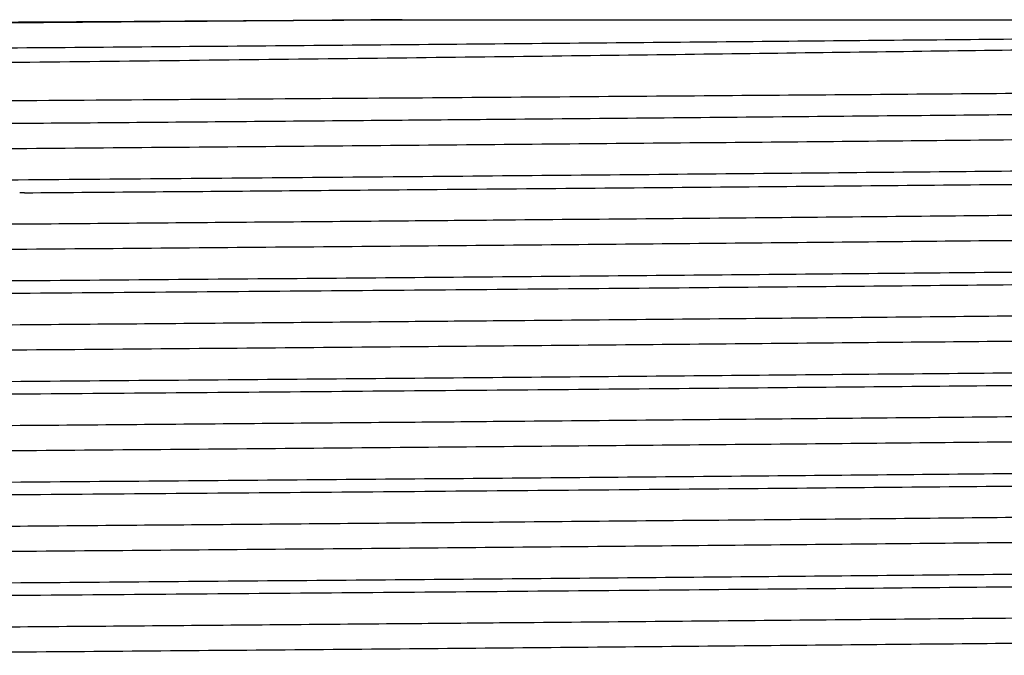
# Model space of a CAD drawing. Extents: x 0.8 to 31, y 5 to 20.5.
# Drawn here: x 24.4 to 24.4, y 10.8 to 10.8 of the extents above; entities that cross this region are included whole.
import ezdxf

# ---------------------------------------------------------------- set-up
doc = ezdxf.new("R2010")
doc.units = 0
doc.header["$MEASUREMENT"] = 0
doc.layers.get('0').update_dxf_attribs({"linetype": 'CONTINUOUS'})

msp = doc.modelspace()

# ---------------------------------------------------------------- linework, layer by layer
at = {"color": 7, "linetype": 'Continuous'}
msp.add_line((24.35418944670619, 10.80273374643909), (24.35385276510814, 10.80273108834873), dxfattribs=at)
for points, knots in [([(24.22170137927458, 10.81324363540442), (24.22167526462601, 10.81324627784379), (24.22124506173988, 10.81328980839488), (24.22268798743492, 10.81335649471419), (24.226020103452, 10.81346455781135), (24.23195572951563, 10.81357377936911), (24.24235118825961, 10.81371103966035), (24.25584320140721, 10.81384873689828), (24.27202125689536, 10.81398287612998), (24.29044154901301, 10.81411236055088), (24.31071513942329, 10.81424885403879), (24.32871134923603, 10.81436242678641), (24.34583849282324, 10.81446644170814), (24.3619268507884, 10.81455910401449), (24.37407718065643, 10.81463317020139), (24.38021220012553, 10.81467056815713)], [0, 0, 0, 0, 0.005356728038252099, 0.08824472044543111, 0.1352310434816245, 0.2293304870138927, 0.323327335793515, 0.4173233384288894, 0.5113193347036891, 0.60514047422142, 0.6989049381473931, 0.7944601688275642, 0.8421466786576722, 0.920295727752622, 1, 1, 1, 1]), ([(24.38021220012553, 10.81467056815713), (24.37448970655191, 10.81462160908564), (24.36310939373083, 10.81452424426701), (24.34573494380878, 10.81438439428763), (24.32718245978469, 10.81422708866704), (24.30778811600673, 10.81405539268887), (24.28842295514902, 10.81387349274878), (24.27082272899456, 10.81370115491147), (24.25536360893557, 10.81352180099437), (24.24245751918301, 10.81333868711026), (24.232485100074, 10.81315758922161), (24.22588828276996, 10.81298559552891), (24.22261401505996, 10.81283680126615), (24.22288178966147, 10.81274682935235), (24.22296880303697, 10.81271759297267)], [0, 0, 0, 0, 0.07465519317586657, 0.1484666502685204, 0.2230983445764696, 0.3153537931280617, 0.4072765642792988, 0.4979298607891269, 0.589473606332142, 0.6817537931641798, 0.7735539566024772, 0.8641629986521329, 0.9558597569060836, 1, 1, 1, 1]), ([(24.48334362673824, 10.81467056815712), (24.48348925561753, 10.81466409237322), (24.48498059228238, 10.8145977760353), (24.48640873536368, 10.814469241981), (24.48498961824787, 10.8142861949694), (24.4801432062291, 10.81411037843395), (24.47202878104893, 10.81393533090849), (24.46079076221195, 10.81375250478348), (24.4467442614435, 10.81356978583645), (24.43033284982869, 10.81339548534539), (24.41193627705465, 10.81321884092627), (24.39194331549309, 10.81303587364058), (24.37098727391459, 10.81285350265777), (24.34966082754772, 10.8126803776163), (24.32843255485328, 10.81250228818549), (24.30778932485899, 10.81231922689962), (24.28842261404936, 10.8121373960438), (24.2708229046776, 10.81196503989504), (24.25536324321042, 10.81178569104559), (24.24245881214735, 10.81160257530516), (24.23248035146543, 10.81142147970651), (24.22590583460606, 10.81124947877079), (24.22267394112919, 10.81110567950907), (24.22289999992459, 10.81102072952959), (24.22296445286869, 10.81099650894454)], [0, 0, 0, 0, 0.005304678827798694, 0.05432344236627298, 0.1034012949276714, 0.1518945716935748, 0.2003335911011422, 0.2493941200561997, 0.2984349507651032, 0.346825279036523, 0.3953717095155825, 0.4444645060113333, 0.4934588398498822, 0.5417718652269483, 0.5904179056819958, 0.6395334343399305, 0.688471850137351, 0.7367344151410293, 0.7854710429311833, 0.8345997419085003, 0.8834728830502433, 0.93171188758957, 0.9805299772370666, 1, 1, 1, 1]), ([(24.38021220012553, 10.81467056815713), (24.38134496674934, 10.81467056815712), (24.38701473924596, 10.81467056815712), (24.39961169808671, 10.81467056815713), (24.41748315509234, 10.81467056815712), (24.43600263551547, 10.81467056815713), (24.45236583633757, 10.81467056815712), (24.46578809901025, 10.81467056815712), (24.47621794970037, 10.81467056815712), (24.48285264445677, 10.81467056815712), (24.48596284198812, 10.81467056815712), (24.48552269160971, 10.81467056815712), (24.48540404629769, 10.81467056815712)], [0, 0, 0, 0, 0.01924807634217089, 0.09634130417045432, 0.2175396575969071, 0.3422527714832872, 0.4634511249097408, 0.5881642387961213, 0.7093625922225755, 0.834075706108956, 0.9552740595354092, 1, 1, 1, 1]), ([(24.48600475052111, 10.81431071219897), (24.48603814910508, 10.81430422463782), (24.48651372633106, 10.81421184538198), (24.48505402243574, 10.81403945549599), (24.48143177820604, 10.81379914531084), (24.47469477877877, 10.81355396847039), (24.46459732935509, 10.81328234734114), (24.45078889010671, 10.8130000746695), (24.43409331041262, 10.81272866825617), (24.41836303157858, 10.81251066255943), (24.4015669412223, 10.81228718982577), (24.38403476721377, 10.8120669091611), (24.36215872344494, 10.81181033283022), (24.34004239604951, 10.81156747959445), (24.3182926815503, 10.81131515299234), (24.29706022138034, 10.81105996347611), (24.28036221606184, 10.81085069182747), (24.26783309192519, 10.81068510626228), (24.25649528324754, 10.81051927249116), (24.2443044038515, 10.81031470861385), (24.23285569718672, 10.81007444932711), (24.22489454224337, 10.80984826773504), (24.22052642162486, 10.80964719696528), (24.22039014863834, 10.80952138609733), (24.22033769022866, 10.80947295508968)], [0, 0, 0, 0, 0.003343044208836228, 0.0476030867757528, 0.09101378046281483, 0.1352700955919694, 0.1878482922168856, 0.2419407971129448, 0.2946929733355553, 0.3489691832537521, 0.3753394366800149, 0.4282166618929433, 0.4810938270466257, 0.5339703892402307, 0.5868462221082758, 0.6397220433891541, 0.6959932384910349, 0.7246023957622424, 0.7531088673699244, 0.8064808702438221, 0.8598528558512721, 0.9132247641771492, 0.9665957943194745, 1, 1, 1, 1]), ([(24.2194517776947, 10.80760833756458), (24.21972736905643, 10.80765982387645), (24.22014880455438, 10.80773855696644), (24.22388995193802, 10.80786873236159), (24.22981235412777, 10.80799705442595), (24.24041937138757, 10.80815836357618), (24.25413824424105, 10.80832016798982), (24.27061103778775, 10.80847776412227), (24.28937390414852, 10.80863007342176), (24.30988067143022, 10.80878945167063), (24.32803217589116, 10.80892178922465), (24.34289790802593, 10.80902603802251), (24.35479689137657, 10.80910649544228), (24.36730570893925, 10.80919112418406), (24.38331400661767, 10.80930347790846), (24.40190607195132, 10.8094387784821), (24.42210406154745, 10.80959430238292), (24.44041398344677, 10.80974135215837), (24.45633543949547, 10.80989431995438), (24.46940622237145, 10.81004869090069), (24.47937942562714, 10.8102003388864), (24.48556486296127, 10.81034487764482), (24.48832508300543, 10.81045574830657), (24.48786991062448, 10.81051551109663), (24.48779804634771, 10.81052494666404)], [0, 0, 0, 0, 0.05025170847406606, 0.07684512914760656, 0.1301378955147287, 0.1834020533949172, 0.2366658640166406, 0.2899296701036312, 0.343142610083095, 0.3963388975347404, 0.4493313195231756, 0.4763105653723386, 0.503283341515639, 0.5343266904413251, 0.5656673474813975, 0.6187892730862042, 0.6719111975317741, 0.725002834816657, 0.7780447393238358, 0.8310860908620116, 0.8841274395747737, 0.9371169005286984, 0.9900717867477904, 1, 1, 1, 1]), ([(24.4857824600587, 10.80922726357829), (24.48579581167275, 10.80922548149176), (24.48626466376585, 10.80916290216653), (24.48398854563877, 10.80903936480232), (24.47875978840739, 10.80886615759164), (24.46988401437166, 10.80868836581661), (24.45803344255095, 10.80850533552683), (24.4434466600832, 10.80832335326243), (24.4265838245455, 10.8081508248427), (24.40781767311055, 10.80797184553463), (24.39197426331641, 10.80782855237011), (24.37697167460444, 10.80769768521085), (24.36308810618179, 10.80757986738708), (24.34574065061682, 10.80743993173036), (24.32718051490081, 10.80728265039546), (24.3077886809034, 10.8071109464515), (24.28842280639032, 10.80692904877649), (24.27082276904356, 10.80675671033991), (24.2553635980614, 10.80657735658444), (24.24245752209115, 10.80639424265659), (24.23248509930697, 10.8062131447796), (24.22588828298098, 10.80604115108379), (24.2226140150374, 10.80589235682178), (24.22288178965594, 10.80580238490792), (24.22296880303697, 10.80577314852822)], [0, 0, 0, 0, 0.001526918965766995, 0.05361892205581524, 0.1049912990933602, 0.1566742096178251, 0.2088766510590025, 0.2609117134386747, 0.3122233133641665, 0.3640049223402798, 0.4162239061615616, 0.434098136087373, 0.4763456490563532, 0.5181156902031929, 0.5603499051190189, 0.6125574354104604, 0.6645767029409594, 0.7158775724056952, 0.7676823486380308, 0.8199038783684864, 0.8718537619657027, 0.9231295877489405, 0.9750209541595969, 1, 1, 1, 1]), ([(24.48571203821941, 10.8075093408324), (24.48549133366883, 10.80745328958292), (24.48503248038914, 10.80733675687173), (24.48009347119316, 10.80716593744943), (24.47204229220638, 10.80699088552411), (24.46078712246002, 10.80680806059224), (24.44674522202822, 10.80662534132518), (24.4303325930688, 10.80645104091881), (24.41193634681732, 10.80627439647697), (24.39194329674539, 10.80609142919744), (24.37098727885486, 10.80590905821298), (24.34966082622212, 10.80573593317195), (24.32843255521339, 10.80555784374103), (24.30778932476245, 10.80537478245518), (24.28842261407478, 10.80519295159935), (24.27082290467075, 10.8050205954506), (24.25536324321228, 10.80484124660114), (24.24245881214686, 10.80465813086072), (24.23248035146556, 10.80447703526207), (24.22590583460602, 10.80430503432635), (24.22267394112919, 10.80416123506463), (24.2228999999246, 10.80407628508514), (24.22296445286869, 10.80405206450009)], [0, 0, 0, 0, 0.04773158155327229, 0.09923580045289804, 0.1506823931608738, 0.2027890848746698, 0.2548748552804099, 0.3062697336250375, 0.3578304065459277, 0.4099713692884117, 0.4620077558383144, 0.513320531560519, 0.5649869992296717, 0.6171521055717485, 0.6691291021356, 0.7203882844054735, 0.7721509639672434, 0.8243300583723607, 0.8762377273844602, 0.9274718863233842, 0.9793210857001131, 1, 1, 1, 1]), ([(24.48912210720479, 10.80543991425428), (24.48902578734147, 10.80538650272657), (24.48880788761101, 10.80526567243168), (24.48404114013961, 10.80508436831504), (24.47715048945523, 10.80492531071989), (24.46809449463547, 10.80476110809915), (24.45704568981012, 10.80459620499428), (24.44094501066435, 10.80440206235641), (24.42245486769317, 10.80421708894805), (24.40208486319596, 10.80402344058269), (24.38039537777039, 10.80382990363667), (24.35798355642944, 10.8036423277233), (24.33546539856396, 10.803460041363), (24.31346352568314, 10.8032696223982), (24.29606251731401, 10.80311247949983), (24.28168387291238, 10.80297695087071), (24.27212672545677, 10.80288468406527), (24.26401657438091, 10.80279945256922), (24.26020825066846, 10.80275607766458), (24.25831139520505, 10.80273447342842)], [0, 0, 0, 0, 0.05578932935937075, 0.1262094796496045, 0.1966293623125767, 0.2317479287180737, 0.3021677732487582, 0.3725876068725248, 0.4430073386326716, 0.5134269585464563, 0.5838465821447373, 0.6542661925779684, 0.7246857087769442, 0.7951052074247889, 0.8655247064533362, 0.9006432293781164, 0.9501064171212045, 0.9751489310209341, 1, 1, 1, 1]), ([(24.35418944670619, 10.80273374643909), (24.35719713468249, 10.80275762225904), (24.36603949632043, 10.80282781525648), (24.38228009671589, 10.8029611685977), (24.40238943793, 10.80313296231189), (24.42276883984718, 10.80331683731989), (24.44125516476359, 10.80349059156646), (24.45734532117914, 10.80367128220689), (24.47056579216266, 10.80385345381796), (24.48066564784894, 10.8040322566615), (24.48694285577857, 10.80420262606169), (24.48975622071454, 10.80433312556125), (24.48931164864879, 10.80440331462562), (24.48924236245951, 10.80441425353334)], [0, 0, 0, 0, 0.04286291109672113, 0.1260135239288795, 0.2328143380416768, 0.339615145470771, 0.446413932739865, 0.5531999043647082, 0.6599848526489572, 0.7667697904233727, 0.873538351681855, 0.9802910565539306, 1, 1, 1, 1]), ([(24.4857824600587, 10.80228281913384), (24.48579581167275, 10.80228103704731), (24.48626466376585, 10.80221845772209), (24.48398854563877, 10.80209492035787), (24.47875978840739, 10.8019217131472), (24.46988401437166, 10.80174392137217), (24.45803344255095, 10.80156089108238), (24.4434466600832, 10.80137890881798), (24.4265838245455, 10.80120638039825), (24.40781767311055, 10.80102740109019), (24.39197426331641, 10.80088410792566), (24.37697167460444, 10.8007532407664), (24.36308810618179, 10.80063542294264), (24.34574065061682, 10.80049548728592), (24.32718051490081, 10.80033820595102), (24.3077886809034, 10.80016650200706), (24.28842280639032, 10.79998460433204), (24.27082276904356, 10.79981226589547), (24.2553635980614, 10.79963291213999), (24.24245752209115, 10.79944979821214), (24.23248509930697, 10.79926870033515), (24.22588828298098, 10.79909670663935), (24.2226140150374, 10.79894791237734), (24.22288178965594, 10.79885794046348), (24.22296880303697, 10.79882870408378)], [0, 0, 0, 0, 0.001526918965767776, 0.05361892205581605, 0.1049912990933611, 0.156674209617826, 0.2088766510590035, 0.2609117134386756, 0.3122233133641674, 0.3640049223402808, 0.4162239061615619, 0.4340981360873741, 0.4763456490563543, 0.518115690203194, 0.56034990511902, 0.6125574354104616, 0.6645767029409606, 0.7158775724056965, 0.7676823486380321, 0.8199038783684879, 0.8718537619657042, 0.923129587748942, 0.9750209541595984, 1, 1, 1, 1]), ([(24.48571203821941, 10.80056489638796), (24.48549133366883, 10.80050884513848), (24.48503248038914, 10.80039231242728), (24.48009347119316, 10.80022149300498), (24.47204229220638, 10.80004644107967), (24.46078712246002, 10.7998636161478), (24.44674522202822, 10.79968089688073), (24.4303325930688, 10.79950659647436), (24.41193634681732, 10.79932995203252), (24.39194329674539, 10.79914698475299), (24.37098727885486, 10.79896461376854), (24.34966082622212, 10.79879148872751), (24.32843255521339, 10.79861339929658), (24.30778932476245, 10.79843033801074), (24.28842261407478, 10.7982485071549), (24.27082290467075, 10.79807615100616), (24.25536324321228, 10.7978968021567), (24.24245881214686, 10.79771368641627), (24.23248035146556, 10.79753259081762), (24.22590583460602, 10.79736058988191), (24.22267394112919, 10.79721679062018), (24.2228999999246, 10.7971318406407), (24.22296445286869, 10.79710762005565)], [0, 0, 0, 0, 0.04773158155327267, 0.09923580045289838, 0.1506823931608741, 0.2027890848746701, 0.2548748552804103, 0.3062697336250378, 0.357830406545928, 0.4099713692884119, 0.4620077558383147, 0.5133205315605193, 0.5649869992296719, 0.6171521055717487, 0.6691291021356001, 0.7203882844054736, 0.7721509639672435, 0.8243300583723608, 0.8762377273844603, 0.9274718863233843, 0.9793210857001131, 1, 1, 1, 1]), ([(24.48920526797168, 10.79839337573706), (24.48931592428332, 10.79837302814046), (24.48975708736367, 10.79829190661869), (24.48687539530098, 10.79815090051799), (24.48064320894563, 10.7979788265051), (24.47086193903871, 10.79779890471353), (24.45802950520754, 10.79761578072378), (24.44249685334994, 10.79743512249147), (24.42470444753894, 10.79726315174987), (24.40503425032429, 10.79708226844129), (24.38395099388489, 10.79689914655552), (24.36217415198555, 10.79671950879238), (24.34022368323433, 10.79654729346666), (24.31857909973543, 10.7963655808163), (24.29781421476821, 10.79618267891399), (24.2810658214866, 10.79602648714838), (24.26802971793306, 10.79589886176539), (24.25717223400406, 10.795779443159), (24.2466268137136, 10.79564741498458), (24.2361275513036, 10.79549139363629), (24.22724435341309, 10.79532535071942), (24.22123947213438, 10.79515306808034), (24.21853411385334, 10.7950154092259), (24.21902440320162, 10.79493799060498), (24.21912976372274, 10.79492135376335)], [0, 0, 0, 0, 0.01731616779606137, 0.06903586258555744, 0.1200581082914916, 0.1716419792210717, 0.2235993476058853, 0.275245095944194, 0.3262566624008619, 0.3779218169281108, 0.4298779187001916, 0.4814399491269815, 0.5324693134880257, 0.5842059579125364, 0.6361506629394658, 0.6876192996519707, 0.7189541336490824, 0.7506107139454717, 0.7910210199130552, 0.8315036470138077, 0.8830432321488056, 0.9340814938789492, 0.9858344706440398, 1, 1, 1, 1]), ([(24.48914410490631, 10.79750910088787), (24.48919395456953, 10.79748120171615), (24.48935226995146, 10.79739259794752), (24.48582375377453, 10.7972456316817), (24.47884131448757, 10.79707348712467), (24.46838868311847, 10.79689200487166), (24.45494248537213, 10.79670890816232), (24.43889664644615, 10.79653017325397), (24.42033301369565, 10.79635422439832), (24.39951799212836, 10.79616518285238), (24.37697690787616, 10.79597195519638), (24.35494579530419, 10.79579535673138), (24.33404745644847, 10.79562808564822), (24.31458365932783, 10.79546282602555), (24.29595254003798, 10.79529728259263), (24.27807019069514, 10.79513060444945), (24.26140309530875, 10.7949631591447), (24.24655558930225, 10.79478091292732), (24.23455025056093, 10.79459792966673), (24.22562374907311, 10.79442085420078), (24.220434335762, 10.79424708445484), (24.21825067520385, 10.79412140121459), (24.21884096680214, 10.7940569356908), (24.21887472330292, 10.79405324915602)], [0, 0, 0, 0, 0.02381881584759213, 0.075645143509703, 0.1269072061730935, 0.1788699961002795, 0.2310626700821855, 0.2827975857848266, 0.334098976681916, 0.389027852068875, 0.4440769559687349, 0.4984422363090801, 0.5450396356388377, 0.5922066891438726, 0.639438032395182, 0.6862241861046372, 0.7375398730905605, 0.7895815959731303, 0.8417488390283442, 0.8933559435415686, 0.9447466405189524, 0.9968402733869951, 1, 1, 1, 1]), ([(24.4857824600587, 10.7953383746894), (24.48579581167275, 10.79533659260287), (24.48626466376585, 10.79527401327764), (24.48398854563877, 10.79515047591343), (24.47875978840739, 10.79497726870275), (24.46988401437166, 10.79479947692772), (24.45803344255095, 10.79461644663794), (24.4434466600832, 10.79443446437354), (24.4265838245455, 10.79426193595381), (24.40781767311055, 10.79408295664574), (24.39197426331641, 10.79393966348122), (24.37697167460444, 10.79380879632195), (24.36308810618179, 10.79369097849819), (24.34574065061682, 10.79355104284147), (24.32718051490081, 10.79339376150657), (24.3077886809034, 10.79322205756261), (24.28842280639032, 10.7930401598876), (24.27082276904356, 10.79286782145102), (24.2553635980614, 10.79268846769555), (24.24245752209115, 10.7925053537677), (24.23248509930697, 10.79232425589071), (24.22588828298098, 10.7921522621949), (24.2226140150374, 10.79200346793289), (24.22288178965594, 10.79191349601904), (24.22296880303697, 10.79188425963933)], [0, 0, 0, 0, 0.001526918965767779, 0.05361892205581617, 0.1049912990933613, 0.1566742096178263, 0.2088766510590039, 0.2609117134386762, 0.3122233133641681, 0.3640049223402815, 0.4162239061615627, 0.434098136087375, 0.4763456490563552, 0.5181156902031951, 0.5603499051190212, 0.6125574354104628, 0.6645767029409619, 0.7158775724056979, 0.7676823486380336, 0.8199038783684895, 0.871853761965706, 0.9231295877489438, 0.9750209541596004, 1, 1, 1, 1]), ([(24.48571203821941, 10.79362045194351), (24.48549133366883, 10.79356440069403), (24.48503248038914, 10.79344786798284), (24.48009347119316, 10.79327704856054), (24.47204229220638, 10.79310199663523), (24.46078712246002, 10.79291917170335), (24.44674522202822, 10.79273645243629), (24.4303325930688, 10.79256215202992), (24.41193634681732, 10.79238550758808), (24.39194329674539, 10.79220254030855), (24.37098727885486, 10.79202016932409), (24.34966082622212, 10.79184704428306), (24.32843255521339, 10.79166895485214), (24.30778932476245, 10.7914858935663), (24.28842261407478, 10.79130406271046), (24.27082290467075, 10.79113170656171), (24.25536324321228, 10.79095235771225), (24.24245881214686, 10.79076924197183), (24.23248035146556, 10.79058814637318), (24.22590583460602, 10.79041614543746), (24.22267394112919, 10.79027234617574), (24.2228999999246, 10.79018739619625), (24.22296445286869, 10.79016317561121)], [0, 0, 0, 0, 0.0477315815532728, 0.09923580045289862, 0.1506823931608745, 0.2027890848746705, 0.2548748552804107, 0.3062697336250383, 0.3578304065459286, 0.4099713692884126, 0.4620077558383155, 0.5133205315605202, 0.5649869992296729, 0.6171521055717498, 0.6691291021356013, 0.7203882844054749, 0.7721509639672448, 0.8243300583723623, 0.8762377273844618, 0.927471886323386, 0.9793210857001149, 1, 1, 1, 1]), ([(24.48920526797168, 10.79144893129262), (24.48931592428332, 10.79142858369602), (24.48975708736367, 10.79134746217425), (24.48687539530098, 10.79120645607354), (24.48064320894563, 10.79103438206066), (24.47086193903871, 10.79085446026908), (24.45802950520754, 10.79067133627934), (24.44249685334994, 10.79049067804702), (24.42470444753894, 10.79031870730543), (24.40503425032429, 10.79013782399685), (24.38395099388489, 10.78995470211108), (24.36217415198555, 10.78977506434793), (24.34022368323433, 10.78960284902222), (24.31857909973543, 10.78942113637186), (24.29781421476821, 10.78923823446955), (24.2810658214866, 10.78908204270394), (24.26802971793306, 10.78895441732095), (24.25717223400406, 10.78883499871455), (24.2466268137136, 10.78870297054014), (24.2361275513036, 10.78854694919184), (24.2272443534131, 10.78838090627497), (24.22123947213438, 10.7882086236359), (24.21853411385334, 10.78807096478146), (24.21902440320162, 10.78799354616054), (24.21912976372274, 10.7879769093189)], [0, 0, 0, 0, 0.01731616779606137, 0.06903586258555745, 0.1200581082914917, 0.1716419792210717, 0.2235993476058853, 0.275245095944194, 0.326256662400862, 0.3779218169281109, 0.4298779187001917, 0.4814399491269815, 0.5324693134880258, 0.5842059579125365, 0.6361506629394659, 0.6876192996519708, 0.7189541336490826, 0.7506107139454717, 0.7910210199130551, 0.8315036470138076, 0.8830432321488055, 0.9340814938789491, 0.9858344706440398, 1, 1, 1, 1]), ([(24.48914410490631, 10.79056465644342), (24.48919395456953, 10.79053675727171), (24.48935226995146, 10.79044815350307), (24.48582375377453, 10.79030118723726), (24.47884131448758, 10.79012904268023), (24.46838868311847, 10.78994756042721), (24.45494248537213, 10.78976446371787), (24.43889664644615, 10.78958572880953), (24.42033301369565, 10.78940977995387), (24.39951799212836, 10.78922073840794), (24.37697690787616, 10.78902751075193), (24.35494579530419, 10.78885091228694), (24.33404745644847, 10.78868364120377), (24.31458365932783, 10.78851838158111), (24.29595254003798, 10.78835283814819), (24.27807019069514, 10.788186160005), (24.26140309530875, 10.78801871470026), (24.24655558930225, 10.78783646848287), (24.23455025056093, 10.78765348522228), (24.22562374907311, 10.78747640975633), (24.220434335762, 10.78730264001039), (24.21825067520385, 10.78717695677014), (24.21884096680214, 10.78711249124635), (24.21887472330292, 10.78710880471158)], [0, 0, 0, 0, 0.02381881584759366, 0.07564514350970444, 0.1269072061730949, 0.1788699961002808, 0.2310626700821868, 0.2827975857848277, 0.3340989766819171, 0.389027852068876, 0.4440769559687357, 0.4984422363090809, 0.5450396356388384, 0.5922066891438732, 0.6394380323951826, 0.6862241861046376, 0.7375398730905601, 0.7895815959731306, 0.8417488390283444, 0.8933559435415686, 0.9447466405189524, 0.9968402733869951, 1, 1, 1, 1]), ([(24.4857824600587, 10.78839393024495), (24.48579581167275, 10.78839214815843), (24.48626466376585, 10.7883295688332), (24.48398854563877, 10.78820603146898), (24.47875978840739, 10.78803282425831), (24.46988401437166, 10.78785503248328), (24.45803344255095, 10.78767200219349), (24.4434466600832, 10.7874900199291), (24.4265838245455, 10.78731749150936), (24.40781767311055, 10.7871385122013), (24.39197426331641, 10.78699521903677), (24.37697167460444, 10.78686435187751), (24.36308810618179, 10.78674653405375), (24.34574065061682, 10.78660659839703), (24.32718051490081, 10.78644931706213), (24.3077886809034, 10.78627761311817), (24.28842280639032, 10.78609571544315), (24.27082276904356, 10.78592337700658), (24.2553635980614, 10.78574402325111), (24.24245752209115, 10.78556090932325), (24.23248509930697, 10.78537981144627), (24.22588828298098, 10.78520781775046), (24.2226140150374, 10.78505902348845), (24.22288178965594, 10.78496905157459), (24.22296880303697, 10.78493981519489)], [0, 0, 0, 0, 0.001526918965769344, 0.05361892205581761, 0.1049912990933626, 0.1566742096178275, 0.208876651059005, 0.2609117134386771, 0.3122233133641689, 0.3640049223402821, 0.4162239061615632, 0.4340981360873755, 0.4763456490563556, 0.5181156902031954, 0.5603499051190214, 0.6125574354104628, 0.6645767029409618, 0.7158775724056977, 0.7676823486380333, 0.8199038783684891, 0.8718537619657053, 0.9231295877489432, 0.9750209541595996, 1, 1, 1, 1]), ([(24.48571203821941, 10.78667600749906), (24.48549133366883, 10.78661995624959), (24.48503248038914, 10.7865034235384), (24.48009347119316, 10.7863326041161), (24.47204229220638, 10.78615755219078), (24.46078712246002, 10.78597472725891), (24.44674522202822, 10.78579200799184), (24.4303325930688, 10.78561770758547), (24.41193634681732, 10.78544106314363), (24.39194329674539, 10.7852580958641), (24.37098727885486, 10.78507572487965), (24.34966082622212, 10.78490259983862), (24.32843255521339, 10.78472451040769), (24.30778932476245, 10.78454144912185), (24.28842261407478, 10.78435961826602), (24.27082290467076, 10.78418726211726), (24.25536324321228, 10.78400791326781), (24.24245881214686, 10.78382479752738), (24.23248035146556, 10.78364370192873), (24.22590583460602, 10.78347170099302), (24.22267394112919, 10.78332790173129), (24.2228999999246, 10.78324295175181), (24.22296445286869, 10.78321873116676)], [0, 0, 0, 0, 0.04773158155327265, 0.09923580045289841, 0.1506823931608742, 0.2027890848746703, 0.2548748552804104, 0.306269733625038, 0.3578304065459283, 0.4099713692884122, 0.4620077558383151, 0.5133205315605197, 0.5649869992296723, 0.6171521055717493, 0.6691291021356007, 0.7203882844054744, 0.7721509639672444, 0.8243300583723617, 0.8762377273844612, 0.9274718863233853, 0.9793210857001142, 1, 1, 1, 1]), ([(24.48920526797168, 10.78450448684817), (24.48931592428332, 10.78448413925157), (24.48975708736367, 10.7844030177298), (24.48687539530098, 10.7842620116291), (24.48064320894563, 10.78408993761621), (24.47086193903871, 10.78391001582464), (24.45802950520754, 10.7837268918349), (24.44249685334994, 10.78354623360258), (24.42470444753894, 10.78337426286098), (24.40503425032429, 10.7831933795524), (24.38395099388489, 10.78301025766663), (24.36217415198555, 10.78283061990349), (24.34022368323433, 10.78265840457778), (24.31857909973543, 10.78247669192741), (24.29781421476821, 10.78229379002511), (24.2810658214866, 10.78213759825949), (24.26802971793306, 10.7820099728765), (24.25717223400406, 10.78189055427011), (24.2466268137136, 10.78175852609569), (24.2361275513036, 10.7816025047474), (24.22724435341309, 10.78143646183053), (24.22123947213438, 10.78126417919145), (24.21853411385334, 10.78112652033701), (24.21902440320162, 10.78104910171609), (24.21912976372274, 10.78103246487446)], [0, 0, 0, 0, 0.01731616779606137, 0.06903586258555744, 0.1200581082914916, 0.1716419792210717, 0.2235993476058853, 0.275245095944194, 0.3262566624008619, 0.3779218169281108, 0.4298779187001916, 0.4814399491269815, 0.5324693134880257, 0.5842059579125364, 0.6361506629394658, 0.6876192996519707, 0.7189541336490824, 0.7506107139454717, 0.7910210199130552, 0.8315036470138077, 0.8830432321488056, 0.9340814938789492, 0.9858344706440398, 1, 1, 1, 1]), ([(24.48914410490631, 10.78362021199898), (24.48919395456953, 10.78359231282726), (24.48935226995146, 10.78350370905863), (24.48582375377453, 10.78335674279281), (24.47884131448757, 10.78318459823578), (24.46838868311847, 10.78300311598277), (24.45494248537213, 10.78282001927343), (24.43889664644615, 10.78264128436508), (24.42033301369565, 10.78246533550943), (24.39951799212836, 10.78227629396349), (24.37697690787616, 10.78208306630749), (24.35494579530419, 10.78190646784249), (24.33404745644847, 10.78173919675933), (24.31458365932783, 10.78157393713667), (24.29595254003798, 10.78140839370374), (24.27807019069514, 10.78124171556056), (24.26140309530875, 10.78107427025581), (24.24655558930225, 10.78089202403843), (24.23455025056093, 10.78070904077784), (24.22562374907311, 10.78053196531189), (24.220434335762, 10.78035819556595), (24.21825067520385, 10.7802325123257), (24.21884096680214, 10.78016804680191), (24.21887472330292, 10.78016436026713)], [0, 0, 0, 0, 0.02381881584759364, 0.07564514350970443, 0.1269072061730949, 0.1788699961002808, 0.2310626700821867, 0.2827975857848276, 0.334098976681917, 0.3890278520688759, 0.4440769559687356, 0.4984422363090809, 0.5450396356388384, 0.5922066891438732, 0.6394380323951826, 0.6862241861046376, 0.7375398730905601, 0.7895815959731306, 0.8417488390283444, 0.8933559435415686, 0.9447466405189524, 0.9968402733869951, 1, 1, 1, 1]), ([(24.4857824600587, 10.78144948580051), (24.48579581167275, 10.78144770371398), (24.48626466376585, 10.78138512438875), (24.48398854563877, 10.78126158702454), (24.47875978840739, 10.78108837981386), (24.46988401437166, 10.78091058803883), (24.45803344255095, 10.78072755774905), (24.4434466600832, 10.78054557548465), (24.4265838245455, 10.78037304706492), (24.40781767311055, 10.78019406775685), (24.39197426331641, 10.78005077459233), (24.37697167460444, 10.77991990743307), (24.36308810618179, 10.7798020896093), (24.34574065061682, 10.77966215395258), (24.32718051490081, 10.77950487261768), (24.3077886809034, 10.77933316867373), (24.28842280639032, 10.77915127099871), (24.27082276904356, 10.77897893256213), (24.2553635980614, 10.77879957880666), (24.24245752209115, 10.77861646487881), (24.23248509930697, 10.77843536700182), (24.22588828298098, 10.77826337330602), (24.2226140150374, 10.778114579044), (24.22288178965594, 10.77802460713015), (24.22296880303697, 10.77799537075044)], [0, 0, 0, 0, 0.001526918965769348, 0.05361892205581774, 0.1049912990933629, 0.1566742096178279, 0.2088766510590055, 0.2609117134386778, 0.3122233133641696, 0.364004922340283, 0.4162239061615642, 0.4340981360873765, 0.4763456490563568, 0.5181156902031967, 0.5603499051190227, 0.6125574354104644, 0.6645767029409635, 0.7158775724056995, 0.7676823486380352, 0.8199038783684911, 0.8718537619657075, 0.9231295877489454, 0.975020954159602, 1, 1, 1, 1]), ([(24.48571203821941, 10.77973156305462), (24.48549133366883, 10.77967551180515), (24.48503248038914, 10.77955897909395), (24.48009347119316, 10.77938815967165), (24.47204229220638, 10.77921310774634), (24.46078712246002, 10.77903028281446), (24.44674522202822, 10.7788475635474), (24.4303325930688, 10.77867326314103), (24.41193634681732, 10.77849661869919), (24.39194329674539, 10.77831365141966), (24.37098727885486, 10.7781312804352), (24.34966082622212, 10.77795815539417), (24.32843255521339, 10.77778006596325), (24.30778932476245, 10.77759700467741), (24.28842261407478, 10.77741517382157), (24.27082290467075, 10.77724281767282), (24.25536324321228, 10.77706346882337), (24.24245881214686, 10.77688035308294), (24.23248035146556, 10.77669925748429), (24.22590583460602, 10.77652725654857), (24.22267394112919, 10.77638345728685), (24.2228999999246, 10.77629850730736), (24.22296445286869, 10.77627428672232)], [0, 0, 0, 0, 0.04773158155327282, 0.09923580045289863, 0.1506823931608745, 0.2027890848746705, 0.2548748552804107, 0.3062697336250383, 0.3578304065459286, 0.4099713692884126, 0.4620077558383155, 0.5133205315605202, 0.5649869992296729, 0.6171521055717498, 0.6691291021356013, 0.7203882844054749, 0.7721509639672448, 0.8243300583723623, 0.8762377273844618, 0.927471886323386, 0.9793210857001149, 1, 1, 1, 1]), ([(24.48920526797168, 10.77756004240372), (24.48931592428332, 10.77753969480712), (24.48975708736367, 10.77745857328536), (24.48687539530098, 10.77731756718465), (24.48064320894563, 10.77714549317177), (24.47086193903871, 10.7769655713802), (24.45802950520754, 10.77678244739045), (24.44249685334994, 10.77660178915813), (24.42470444753894, 10.77642981841654), (24.40503425032429, 10.77624893510796), (24.38395099388489, 10.77606581322219), (24.36217415198555, 10.77588617545904), (24.34022368323433, 10.77571396013333), (24.31857909973543, 10.77553224748296), (24.29781421476821, 10.77534934558066), (24.2810658214866, 10.77519315381505), (24.26802971793306, 10.77506552843206), (24.25717223400406, 10.77494610982566), (24.2466268137136, 10.77481408165125), (24.2361275513036, 10.77465806030295), (24.2272443534131, 10.77449201738608), (24.22123947213438, 10.77431973474701), (24.21853411385334, 10.77418207589257), (24.21902440320162, 10.77410465727165), (24.21912976372274, 10.77408802043001)], [0, 0, 0, 0, 0.01731616779606133, 0.06903586258555734, 0.1200581082914915, 0.1716419792210715, 0.223599347605885, 0.2752450959441936, 0.3262566624008615, 0.3779218169281103, 0.429877918700191, 0.4814399491269808, 0.5324693134880251, 0.5842059579125356, 0.6361506629394649, 0.6876192996519697, 0.7189541336490815, 0.7506107139454706, 0.7910210199130538, 0.8315036470138064, 0.8830432321488042, 0.9340814938789478, 0.9858344706440383, 1, 1, 1, 1]), ([(24.48914410490631, 10.77667576755454), (24.48919395456953, 10.77664786838282), (24.48935226995146, 10.77655926461419), (24.48582375377453, 10.77641229834837), (24.47884131448758, 10.77624015379134), (24.46838868311847, 10.77605867153832), (24.45494248537213, 10.77587557482899), (24.43889664644615, 10.77569683992064), (24.42033301369565, 10.77552089106498), (24.39951799212836, 10.77533184951905), (24.37697690787616, 10.77513862186304), (24.35494579530419, 10.77496202339805), (24.33404745644847, 10.77479475231488), (24.31458365932783, 10.77462949269222), (24.29595254003798, 10.7744639492593), (24.27807019069514, 10.77429727111611), (24.26140309530875, 10.77412982581137), (24.24655558930224, 10.77394757959398), (24.23455025056093, 10.7737645963334), (24.22562374907311, 10.77358752086744), (24.220434335762, 10.7734137511215), (24.21825067520385, 10.77328806788126), (24.21884096680214, 10.77322360235746), (24.21887472330292, 10.77321991582269)], [0, 0, 0, 0, 0.02381881584759522, 0.075645143509706, 0.1269072061730964, 0.1788699961002823, 0.2310626700821883, 0.2827975857848292, 0.3340989766819186, 0.3890278520688774, 0.4440769559687371, 0.4984422363090823, 0.5450396356388398, 0.5922066891438746, 0.6394380323951839, 0.686224186104639, 0.7375398730905615, 0.7895815959731319, 0.8417488390283456, 0.8933559435415699, 0.9447466405189537, 0.9968402733869964, 1, 1, 1, 1]), ([(24.4857824600587, 10.77450504135606), (24.48579581167275, 10.77450325926953), (24.48626466376585, 10.77444067994432), (24.48398854563877, 10.77431714258009), (24.47875978840739, 10.77414393536942), (24.46988401437166, 10.77396614359439), (24.45803344255095, 10.7737831133046), (24.4434466600832, 10.77360113104021), (24.4265838245455, 10.77342860262048), (24.40781767311055, 10.77324962331241), (24.39197426331641, 10.77310633014789), (24.37697167460444, 10.77297546298863), (24.36308810618179, 10.77285764516486), (24.34574065061682, 10.77271770950814), (24.32718051490081, 10.77256042817324), (24.3077886809034, 10.77238872422928), (24.28842280639032, 10.77220682655426), (24.27082276904356, 10.77203448811769), (24.2553635980614, 10.77185513436222), (24.24245752209115, 10.77167202043437), (24.23248509930697, 10.77149092255738), (24.22588828298098, 10.77131892886157), (24.2226140150374, 10.77117013459956), (24.22288178965594, 10.7710801626857), (24.22296880303697, 10.771050926306)], [0, 0, 0, 0, 0.001526918965769334, 0.05361892205581777, 0.1049912990933629, 0.156674209617828, 0.2088766510590056, 0.260911713438678, 0.3122233133641699, 0.3640049223402834, 0.4162239061615646, 0.4340981360873769, 0.4763456490563572, 0.5181156902031971, 0.5603499051190233, 0.6125574354104649, 0.664576702940964, 0.7158775724057002, 0.7676823486380359, 0.8199038783684918, 0.871853761965708, 0.9231295877489463, 0.9750209541596028, 1, 1, 1, 1]), ([(24.48571203821941, 10.77278711861018), (24.48549133366883, 10.7727310673607), (24.48503248038914, 10.77261453464951), (24.48009347119316, 10.77244371522721), (24.47204229220638, 10.77226866330189), (24.46078712246002, 10.77208583837002), (24.44674522202822, 10.77190311910296), (24.4303325930688, 10.77172881869659), (24.41193634681732, 10.77155217425475), (24.39194329674539, 10.77136920697521), (24.37098727885486, 10.77118683599076), (24.34966082622212, 10.77101371094973), (24.32843255521339, 10.7708356215188), (24.30778932476245, 10.77065256023296), (24.28842261407478, 10.77047072937713), (24.27082290467076, 10.77029837322838), (24.25536324321228, 10.77011902437892), (24.24245881214686, 10.76993590863849), (24.23248035146556, 10.76975481303985), (24.22590583460602, 10.76958281210413), (24.22267394112919, 10.7694390128424), (24.2228999999246, 10.76935406286292), (24.22296445286869, 10.76932984227787)], [0, 0, 0, 0, 0.04773158155327272, 0.0992358004528986, 0.1506823931608745, 0.2027890848746706, 0.2548748552804109, 0.3062697336250386, 0.3578304065459289, 0.409971369288413, 0.4620077558383159, 0.5133205315605206, 0.5649869992296733, 0.6171521055717504, 0.669129102135602, 0.7203882844054758, 0.7721509639672457, 0.8243300583723632, 0.8762377273844623, 0.9274718863233868, 0.9793210857001159, 1, 1, 1, 1])]:
    msp.add_open_spline(points, degree=3, knots=knots, dxfattribs=at)

doc.saveas('drawing.dxf')
